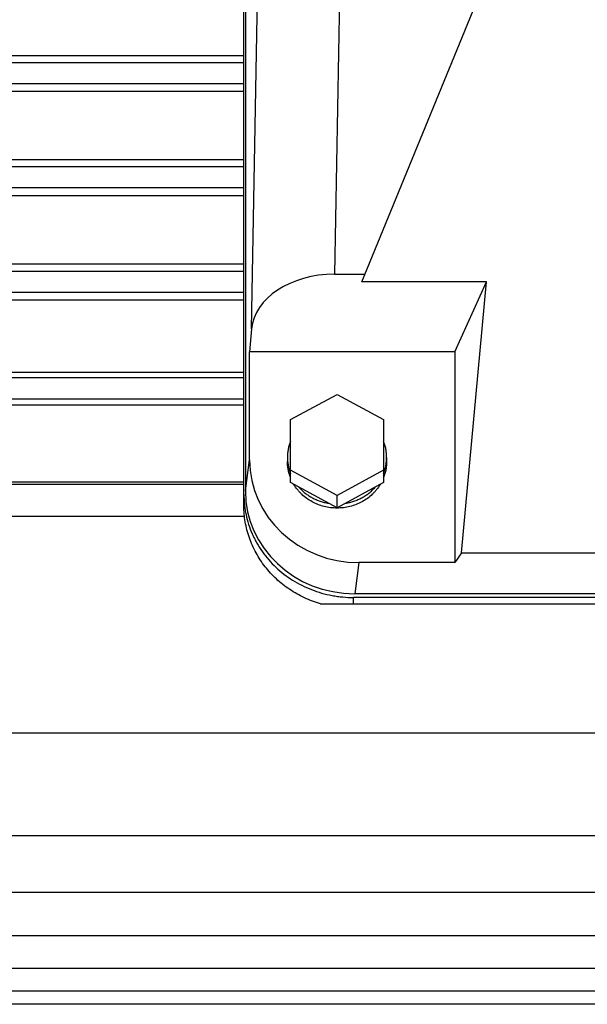
# Model space of a CAD drawing. Units: millimetres. Extents: x -2040 to 3733, y -848 to 1743.
# Drawn here: x 1317 to 1421, y -744 to -565 of the extents above; entities that cross this region are included whole.
import ezdxf

# ---------------------------------------------------------------- set-up
doc = ezdxf.new("R2010")
doc.units = ezdxf.units.MM
doc.header["$LTSCALE"] = 19.36
doc.layers.get('0').update_dxf_attribs({"linetype": 'CONTINUOUS'})

msp = doc.modelspace()

# ---------------------------------------------------------------- linework, layer by layer
at = {"color": 7, "linetype": 'CONTINUOUS'}
for p, q in [((1357.99, -653.27), (1357.99, -406.12)), ((1358.26, -405.41), (1358.26, -650.56)), ((1379.52, -612.38), (1406.21, -547.22)), ((1163.49, -571.05), (1357.99, -571.05)), ((1357.99, -572.37), (1224.78, -572.37)), ((1357.99, -576.23), (1224.82, -576.23)), ((1357.99, -577.63), (1163.49, -577.63)), ((1163.49, -590.03), (1357.99, -590.03)), ((1357.99, -591.37), (1224.78, -591.37)), ((1357.99, -596.68), (1163.49, -596.68)), ((1357.99, -595.24), (1224.82, -595.24)), ((1163.49, -609.08), (1357.99, -609.08)), ((1357.99, -610.47), (1224.77, -610.47)), ((1374.55, -610.98), (1380.1, -610.98)), ((1402.25, -612.38), (1379.52, -612.38)), ((1396.49, -625.15), (1402.25, -612.38)), ((1397.72, -661.86), (1402.25, -612.38)), ((1357.99, -614.34), (1224.83, -614.34)), ((1357.99, -615.75), (1163.59, -615.75)), ((1359.39, -620.97), (1359.02, -625.15)), ((1359.02, -644.89), (1359.02, -625.15)), ((1396.49, -625.15), (1359.02, -625.15)), ((1396.49, -625.15), (1396.49, -663.65)), ((1163.82, -628.85), (1357.99, -628.85)), ((1357.99, -629.91), (1224.76, -629.91)), ((1357.99, -633.78), (1224.83, -633.78)), ((1366.49, -637.53), (1374.99, -632.92)), ((1374.99, -632.92), (1383.49, -637.53)), ((1281.6, -634.85), (1357.99, -634.85)), ((1366.49, -649.04), (1366.49, -637.53)), ((1383.49, -637.53), (1383.49, -649.04)), ((1365.94, -644.43), (1365.94, -645.18)), ((1384.04, -644.43), (1384.04, -645.18)), ((1374.99, -651.36), (1366.49, -646.75)), ((1383.49, -646.75), (1374.99, -651.36)), ((1357.99, -648.94), (1279.03, -648.94)), ((1357.99, -649.37), (1224.58, -649.37)), ((1374.99, -653.65), (1366.49, -649.04)), ((1383.49, -649.04), (1374.99, -653.65)), ((1374.99, -653.65), (1374.99, -651.36)), ((1224.71, -655.17), (1358.1, -655.17)), ((1397.72, -661.86), (1396.49, -663.65)), ((1397.72, -661.86), (1587.27, -661.86)), ((1396.49, -663.65), (1378.99, -663.65)), ((1606.99, -670.01), (1377.99, -670.01)), ((1606.76, -669.33), (1378.23, -669.33)), ((1371.98, -671.19), (1613.01, -671.19)), ((1290.86, -694.7), (1556.41, -694.7)), ((1556.23, -713.52), (1287.09, -713.52)), ((1556.22, -723.88), (1273.82, -723.88)), ((1556.21, -731.81), (1224.82, -731.81)), ((1556.21, -737.74), (1224.82, -737.74)), ((1556.2, -741.86), (1224.82, -741.86)), ((1556.18, -744.29), (1224.81, -744.29))]:
    msp.add_line(p, q, dxfattribs=at)
at = {"color": 9, "linetype": 'CONTINUOUS'}
for p, q in [((1359.39, -620.97), (1361.73, -490.5)), ((1376.71, -490.77), (1374.55, -610.98)), ((1358.26, -650.56), (1359.02, -644.89)), ((1378.99, -663.65), (1378.23, -669.33)), ((1377.99, -671.19), (1377.99, -670.01))]:
    msp.add_line(p, q, dxfattribs=at)
at = {"color": 7, "linetype": 'CONTINUOUS'}
for centre, major_axis, ratio, start_param, end_param in [((1374.36, -621.49), (15, 0.26), 0.699879, 1.546197, 3.067793), ((1379.05, -644.83), (20.02, 0.44), 0.939636, 3.120931, 4.688988), ((1378.29, -650.51), (20.02, 0.44), 0.939636, 3.120931, 4.688988)]:
    msp.add_ellipse(centre, major_axis=major_axis, ratio=ratio, start_param=start_param, end_param=end_param, dxfattribs=at)
for points, knots in [([(1366.49, -641.51), (1366.4, -641.74), (1366.24, -642.22), (1366.07, -642.95), (1365.97, -643.69), (1365.94, -644.18), (1365.94, -644.43)], [0, 0, 0, 0, 0.250852, 0.500982, 0.750617, 1, 1, 1, 1]), ([(1384.04, -644.43), (1384.04, -644.18), (1384.02, -643.69), (1383.92, -642.95), (1383.74, -642.22), (1383.59, -641.74), (1383.49, -641.51)], [0, 0, 0, 0, 0.249383, 0.499018, 0.749148, 1, 1, 1, 1]), ([(1365.94, -644.43), (1365.94, -644.68), (1365.97, -645.18), (1366.07, -645.92), (1366.24, -646.64), (1366.4, -647.12), (1366.49, -647.35)], [0, 0, 0, 0, 0.249383, 0.499018, 0.749148, 1, 1, 1, 1]), ([(1366.49, -648.1), (1366.4, -647.87), (1366.24, -647.4), (1366.07, -646.67), (1365.97, -645.93), (1365.94, -645.43), (1365.94, -645.18)], [0, 0, 0, 0, 0.250852, 0.500982, 0.750617, 1, 1, 1, 1]), ([(1383.49, -647.35), (1383.59, -647.12), (1383.74, -646.64), (1383.92, -645.92), (1384.02, -645.18), (1384.04, -644.68), (1384.04, -644.43)], [0, 0, 0, 0, 0.250852, 0.500982, 0.750617, 1, 1, 1, 1]), ([(1384.04, -645.18), (1384.04, -645.43), (1384.02, -645.93), (1383.92, -646.67), (1383.74, -647.4), (1383.59, -647.87), (1383.49, -648.1)], [0, 0, 0, 0, 0.249383, 0.499018, 0.749148, 1, 1, 1, 1]), ([(1374.99, -653.69), (1374.6, -653.69), (1373.8, -653.64), (1372.63, -653.42), (1371.5, -653.06), (1370.43, -652.56), (1369.44, -651.93), (1368.7, -651.31), (1368.15, -650.76), (1367.65, -650.18), (1367.32, -649.71), (1367.13, -649.39)], [0, 0, 0, 0, 0.127192, 0.254128, 0.380571, 0.506313, 0.631192, 0.755103, 0.816715, 0.878075, 1, 1, 1, 1]), ([(1368.05, -649.89), (1368.22, -650.08), (1368.58, -650.45), (1369.17, -650.95), (1369.8, -651.41), (1370.47, -651.81), (1371.17, -652.15), (1371.9, -652.44), (1372.66, -652.66), (1373.18, -652.77), (1373.44, -652.81)], [0, 0, 0, 0, 0.122912, 0.246494, 0.370732, 0.495594, 0.621027, 0.746963, 0.873319, 1, 1, 1, 1]), ([(1382.86, -649.39), (1382.67, -649.71), (1382.34, -650.18), (1381.84, -650.76), (1381.29, -651.31), (1380.55, -651.93), (1379.56, -652.56), (1378.49, -653.06), (1377.36, -653.42), (1376.19, -653.64), (1375.39, -653.69), (1374.99, -653.69)], [0, 0, 0, 0, 0.121925, 0.183285, 0.244897, 0.368808, 0.493687, 0.619429, 0.745872, 0.872808, 1, 1, 1, 1]), ([(1376.55, -652.81), (1376.81, -652.77), (1377.33, -652.66), (1378.09, -652.44), (1378.82, -652.15), (1379.52, -651.81), (1380.19, -651.41), (1380.82, -650.95), (1381.41, -650.45), (1381.77, -650.08), (1381.94, -649.89)], [0, 0, 0, 0, 0.126681, 0.253037, 0.378973, 0.504406, 0.629268, 0.753506, 0.877088, 1, 1, 1, 1]), ([(1357.99, -651.22), (1357.99, -651.83), (1358.04, -652.75), (1358.2, -653.98), (1358.43, -655.19), (1358.83, -656.68), (1359.38, -658.13), (1359.91, -659.26), (1360.5, -660.36), (1361.34, -661.68), (1362.51, -663.16), (1363.83, -664.53), (1365.29, -665.77), (1366.87, -666.87), (1368.56, -667.82), (1370.33, -668.61), (1372.18, -669.23), (1373.77, -669.6), (1375.06, -669.81), (1376.36, -669.96), (1377.34, -670.01), (1377.99, -670.01)], [0, 0, 0, 0, 0.060548, 0.090857, 0.121194, 0.181969, 0.242961, 0.273567, 0.304248, 0.365838, 0.427783, 0.490104, 0.552805, 0.615878, 0.679298, 0.743029, 0.807024, 0.871225, 0.903392, 0.935585, 1, 1, 1, 1]), ([(1371.98, -671.19), (1371.48, -671.04), (1370.49, -670.71), (1369.04, -670.1), (1367.66, -669.38), (1366.34, -668.56), (1365.09, -667.65), (1363.92, -666.65), (1362.84, -665.56), (1361.85, -664.4), (1360.97, -663.16), (1360.19, -661.87), (1359.52, -660.52), (1358.97, -659.12), (1358.54, -657.69), (1358.22, -656.23), (1358.04, -654.76), (1357.99, -653.76), (1357.99, -653.27)], [0, 0, 0, 0, 0.064447, 0.128683, 0.192677, 0.256401, 0.319836, 0.382968, 0.44579, 0.508306, 0.570525, 0.632463, 0.694145, 0.755603, 0.816873, 0.877998, 0.939024, 1, 1, 1, 1])]:
    msp.add_open_spline(points, degree=3, knots=knots, dxfattribs=at)

doc.saveas('drawing.dxf')
